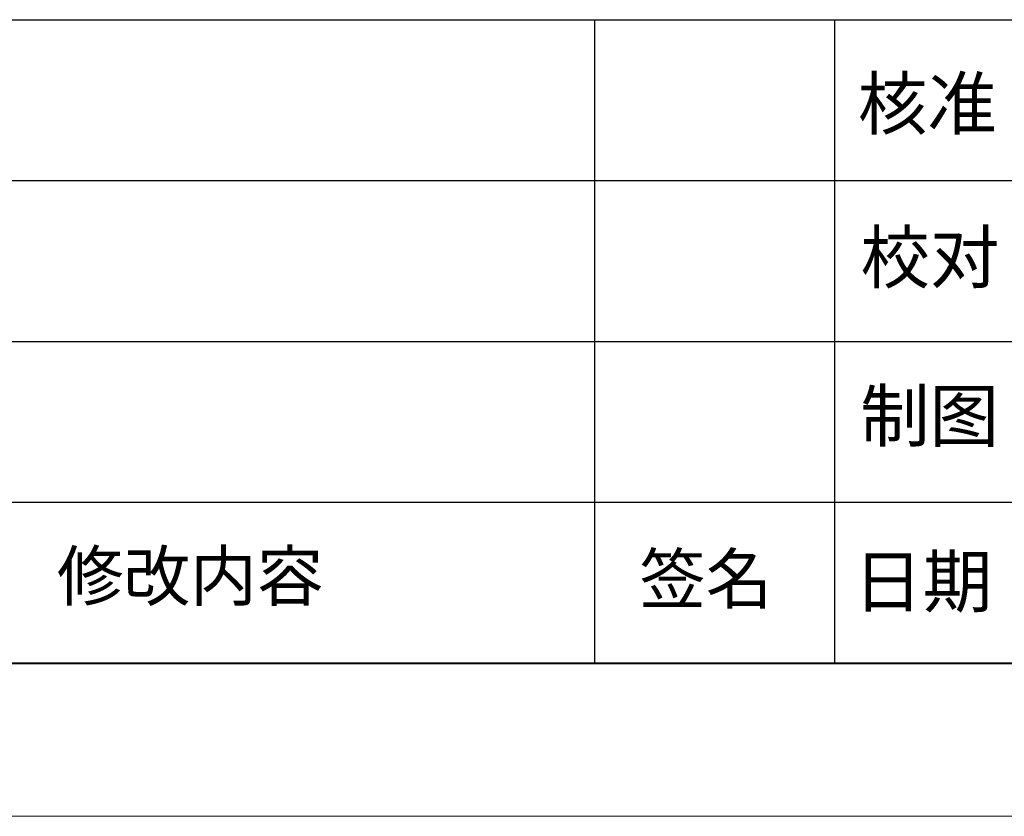
# Model space of a CAD drawing. Extents: x 44 to 2816, y -183 to 759.
# Drawn here: x 1882 to 2071, y -140 to 13 of the extents above; entities that cross this region are included whole.
import ezdxf

# ---------------------------------------------------------------- set-up
doc = ezdxf.new("R2010")
doc.units = 0
doc.layers.add('DEFAULT_2', color=8, linetype='Continuous')
doc.styles.add('HZ', font='txt')

msp = doc.modelspace()

# ---------------------------------------------------------------- linework, layer by layer
at = {"color": 0}
for p, q in [((1561.44, 12.98), (2740.41, 12.98)), ((2038.58, -110.66), (2038.58, 12.98)), ((1814.18, -17.93), (2359.95, -17.93)), ((1814.18, -48.84), (2359.95, -48.84)), ((1814.18, -79.75), (2359.95, -79.75))]:
    msp.add_line(p, q, dxfattribs=at)
at = {"color": 0, "lineweight": 40}
msp.add_line((1561.44, -110.66), (2740.41, -110.66), dxfattribs=at)
at = {"color": 0, "lineweight": 13}
msp.add_line((1532.01, -140.1), (2769.85, -140.1), dxfattribs=at)
at = {"layer": 'DEFAULT_2', "color": 0}
msp.add_line((1992.39, 12.98), (1992.39, -110.66), dxfattribs=at)

# ---------------------------------------------------------------- texts
at = {"color": 0, "style": 'HZ'}
for s, height, p in [('核准', 9.795, (2043, -8.04)), ('校对', 9.795, (2043.49, -37.56)), ('制图', 9.795, (2043.43, -68.04)), ('修改内容', 9.388, (1889.05, -98.62)), ('签名', 9.388, (2000.97, -99.18)), ('日期', 9.795, (2042.13, -99.86))]:
    msp.add_text(s, height=height, dxfattribs=at).set_placement(p)

doc.saveas('drawing.dxf')
